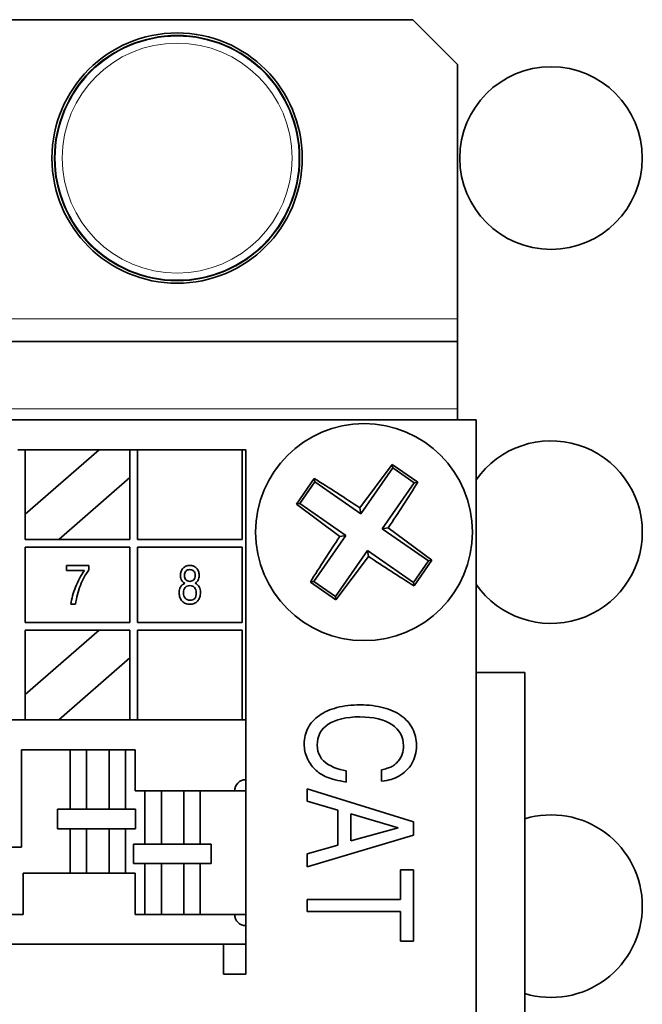
# Model space of a CAD drawing. Units: inches. Extents: x 0.2 to 21.8, y 0.7 to 16.3.
# Drawn here: x 7.9 to 8.1, y 14.7 to 15.1 of the extents above; entities that cross this region are included whole.
import ezdxf

# ---------------------------------------------------------------- set-up
doc = ezdxf.new("R2010")
doc.units = ezdxf.units.IN
doc.header["$MEASUREMENT"] = 0
doc.layers.add('Default', color=7, linetype='Continuous')
doc.layers.add('DV1_Default', color=7, linetype='Continuous')

# ---------------------------------------------------------------- blocks, each defined once
blk = doc.blocks.new('SE')
at = {"layer": 'DV1_Default', "color": 7, "linetype": 'Continuous', "lineweight": 35}
for p, q in [((7.340105109929833, 15.06310014318214), (7.997605109929832, 15.06310014318214)), ((8.012605109929833, 15.04810014318214), (7.997605109929833, 15.06310014318214)), ((8.012605109929833, 15.04810014318214), (8.012605109929833, 14.96310014318214)), ((8.012605109929833, 14.95560014318214), (8.012605109929833, 14.96310014318214)), ((7.325105109929833, 14.95560014318214), (8.012605109929833, 14.95560014318214)), ((8.012605109929833, 14.95560014318214), (8.012605109929833, 14.93310014318214)), ((8.012605109929833, 14.93310014318214), (8.012605109929833, 14.9293501431822)), ((8.01885510992987, 14.9293501431822), (7.318855109929794, 14.9293501431822)), ((8.01885510992987, 13.60435014318208), (8.01885510992987, 14.9293501431822)), ((7.86810510992987, 14.9193501431822), (7.86560510992987, 14.9193501431822)), ((7.89285510992987, 14.9193501431822), (7.86810510992987, 14.9193501431822)), ((7.86810510992987, 14.9193501431822), (7.86810510992987, 14.8893501431822)), ((7.86810510992987, 14.8978501431822), (7.89285510992987, 14.9193501431822)), ((7.89285510992987, 14.9193501431822), (7.903105109929871, 14.9193501431822)), ((7.90310510992987, 14.8893501431822), (7.90310510992987, 14.9193501431822)), ((7.905605109929871, 14.9193501431822), (7.903105109929871, 14.9193501431822)), ((7.94060510992987, 14.9193501431822), (7.90560510992987, 14.9193501431822)), ((7.905605109929871, 14.9193501431822), (7.905605109929871, 14.8893501431822)), ((7.94185510992987, 14.9193501431822), (7.94060510992987, 14.9193501431822)), ((7.94060510992987, 14.8893501431822), (7.94060510992987, 14.9193501431822)), ((7.94185510992987, 14.8291001431822), (7.94185510992987, 14.9193501431822)), ((7.990753307196836, 14.91448929434674), (7.979898005810512, 14.89994942543323)), ((7.990960813325822, 14.91333587594293), (7.98025959001883, 14.89793956730307)), ((7.999299175761566, 14.90854947786199), (7.990753307196836, 14.91448929434674)), ((7.990960813325822, 14.91333587594293), (7.990753307196836, 14.91448929434674)), ((7.998145757357758, 14.908341971733), (7.990960813325822, 14.91333587594293)), ((7.90310510992987, 14.9101001431822), (7.87935510992987, 14.8893501431822)), ((7.964655775249981, 14.90979420901387), (7.958715958765229, 14.90124834044914)), ((7.964863281378968, 14.90864079061006), (7.964655775249982, 14.90979420901387)), ((7.964863281378968, 14.90864079061006), (7.959869377169039, 14.90145584657813)), ((7.98025959001883, 14.89793956730307), (7.964863281378967, 14.90864079061006)), ((7.987444534050766, 14.89294566309314), (7.998145757357759, 14.908341971733)), ((7.998145757357758, 14.908341971733), (7.999299175761567, 14.90854947786199)), ((7.959869377169038, 14.90145584657813), (7.958715958765229, 14.90124834044914)), ((7.95871595876523, 14.90124834044914), (7.973255827678739, 14.89039303906281)), ((7.959869377169038, 14.90145584657813), (7.9752656858089, 14.89075462327113)), ((7.98025959001883, 14.89793956730307), (7.979898005810511, 14.89994942543323)), ((7.987444534050766, 14.89294566309314), (7.989454392180928, 14.89330724730146)), ((8.002840842690627, 14.88224443978615), (7.987444534050765, 14.89294566309314)), ((8.003994261094437, 14.88245194591514), (7.989454392180928, 14.89330724730146)), ((7.975265685808901, 14.89075462327113), (7.964564462501908, 14.87535831463127)), ((7.975265685808901, 14.89075462327113), (7.973255827678739, 14.89039303906281)), ((7.86810510992987, 14.8893501431822), (7.903105109929871, 14.8893501431822)), ((7.86810510992987, 14.8616001431822), (7.86810510992987, 14.8868501431822)), ((7.86810510992987, 14.8868501431822), (7.903105109929871, 14.8868501431822)), ((7.90310510992987, 14.8868501431822), (7.90310510992987, 14.8616001431822)), ((7.905605109929871, 14.8893501431822), (7.940605109929871, 14.8893501431822)), ((7.905605109929871, 14.8616001431822), (7.905605109929871, 14.8868501431822)), ((7.905605109929871, 14.8868501431822), (7.940605109929871, 14.8868501431822)), ((7.94060510992987, 14.8868501431822), (7.94060510992987, 14.8616001431822)), ((7.971749406533844, 14.87036441042134), (7.982450629840836, 14.8857607190612)), ((7.971956912662829, 14.86921099201753), (7.982812214049154, 14.88375086093104)), ((7.982450629840836, 14.8857607190612), (7.982812214049154, 14.88375086093104)), ((7.982450629840836, 14.8857607190612), (7.997846938480698, 14.87505949575421)), ((7.881827712409066, 14.8807251431822), (7.881827712409066, 14.87907535122658)), ((7.88938249742987, 14.8807251431822), (7.881827712409065, 14.8807251431822)), ((7.88938249742987, 14.87925565635834), (7.88938249742987, 14.8807251431822)), ((7.997846938480698, 14.87505949575421), (8.002840842690627, 14.88224443978615)), ((7.998054444609684, 14.87390607735041), (8.003994261094435, 14.88245194591514)), ((8.002840842690627, 14.88224443978615), (8.003994261094435, 14.88245194591513)), ((7.881827712409066, 14.87907535122658), (7.887849903809898, 14.87907535122658)), ((7.964564462501907, 14.87535831463127), (7.963411044098098, 14.87515080850229)), ((7.963411044098098, 14.87515080850229), (7.971956912662828, 14.86921099201754)), ((7.964564462501907, 14.87535831463127), (7.971749406533843, 14.87036441042134)), ((7.997846938480698, 14.87505949575421), (7.998054444609685, 14.87390607735041)), ((7.971749406533844, 14.87036441042134), (7.97195691266283, 14.86921099201754)), ((7.883378336542214, 14.8677251431822), (7.88489289964901, 14.8677251431822)), ((7.90310510992987, 14.8616001431822), (7.86810510992987, 14.8616001431822)), ((7.94060510992987, 14.8616001431822), (7.90560510992987, 14.8616001431822)), ((7.86810510992987, 14.8291001431822), (7.86810510992987, 14.8591001431822)), ((7.86810510992987, 14.8591001431822), (7.903105109929871, 14.8591001431822)), ((7.86810510992987, 14.8376001431822), (7.89285510992987, 14.8591001431822)), ((7.90310510992987, 14.8591001431822), (7.90310510992987, 14.8291001431822)), ((7.905605109929871, 14.8291001431822), (7.905605109929871, 14.8591001431822)), ((7.905605109929871, 14.8591001431822), (7.940605109929871, 14.8591001431822)), ((7.94060510992987, 14.8591001431822), (7.94060510992987, 14.8291001431822)), ((7.90310510992987, 14.8498501431822), (7.87935510992987, 14.8291001431822)), ((8.01885510992987, 14.84497514318214), (8.035105109929832, 14.84497514318214)), ((8.035105109929832, 14.84497514318214), (8.035105109929832, 13.68872514318214)), ((7.94185510992987, 14.8291001431822), (7.64285510992987, 14.8291001431822)), ((7.94185510992987, 14.8091001431822), (7.94185510992987, 14.8291001431822)), ((7.866855355992863, 14.8191001431822), (7.883105355992863, 14.8191001431822)), ((7.866855355992863, 14.7866001431822), (7.866855355992863, 14.8191001431822)), ((7.883105355992862, 14.8191001431822), (7.883105355992862, 14.7992251431822)), ((7.888605355992862, 14.8191001431822), (7.883105355992862, 14.8191001431822)), ((7.888605355992862, 14.8191001431822), (7.892355355992862, 14.8191001431822)), ((7.888605355992862, 14.8191001431822), (7.888605355992862, 14.7992251431822)), ((7.892355355992862, 14.8191001431822), (7.896105355992862, 14.8191001431822)), ((7.896105355992862, 14.8191001431822), (7.896105355992862, 14.7992251431822)), ((7.896105355992862, 14.8191001431822), (7.901605355992862, 14.8191001431822)), ((7.901605355992863, 14.8191001431822), (7.904855109929871, 14.8191001431822)), ((7.901605355992863, 14.8191001431822), (7.901605355992863, 14.7992251431822)), ((7.90485510992987, 14.8191001431822), (7.90485510992987, 14.8053501431822)), ((7.97541465624367, 14.80827311104609), (7.97541465624367, 14.81210108836178)), ((7.987182142065977, 14.81240827172662), (7.987182142065977, 14.80858029441093)), ((7.941855109929871, 14.8053501431822), (7.941855109929871, 14.8091001431822)), ((7.90485510992987, 14.8053501431822), (7.90810510992987, 14.8053501431822)), ((7.90810510992987, 14.8053501431822), (7.90810510992987, 14.7876001431822)), ((7.91360510992987, 14.8053501431822), (7.90810510992987, 14.8053501431822)), ((7.91360510992987, 14.8053501431822), (7.91735510992987, 14.8053501431822)), ((7.91360510992987, 14.8053501431822), (7.91360510992987, 14.7876001431822)), ((7.917355109929871, 14.8053501431822), (7.921105109929871, 14.8053501431822)), ((7.92110510992987, 14.8053501431822), (7.92110510992987, 14.7876001431822)), ((7.92110510992987, 14.8053501431822), (7.92660510992987, 14.8053501431822)), ((7.926605109929871, 14.8053501431822), (7.941855109929871, 14.8053501431822)), ((7.926605109929871, 14.8053501431822), (7.926605109929871, 14.7876001431822)), ((7.941855109929871, 14.7641001431822), (7.941855109929871, 14.8053501431822)), ((7.997862671366543, 14.7950878558476), (7.962276660024388, 14.80605193902341)), ((7.962276660024389, 14.80605193902341), (7.962276660024389, 14.80198766681169)), ((7.962276660024389, 14.80198766681169), (7.972602746980911, 14.7989158331633)), ((7.878900810538317, 14.7992251431822), (7.878900810538317, 14.7927251431822)), ((7.883105355992862, 14.7992251431822), (7.878900810538317, 14.7992251431822)), ((7.883105355992862, 14.7992251431822), (7.888605355992862, 14.7992251431822)), ((7.892355355992862, 14.7992251431822), (7.888605355992862, 14.7992251431822)), ((7.896105355992862, 14.7992251431822), (7.892355355992862, 14.7992251431822)), ((7.901605355992863, 14.7992251431822), (7.896105355992863, 14.7992251431822)), ((7.904900810538318, 14.7992251431822), (7.901605355992864, 14.7992251431822)), ((7.904900810538318, 14.7927251431822), (7.904900810538318, 14.7992251431822)), ((7.97260274698091, 14.79891583316329), (7.97260274698091, 14.78719560632019)), ((7.976926943578264, 14.78863700518598), (7.976926943578264, 14.79771072919354)), ((7.976926943578264, 14.79771072919354), (7.992711442633085, 14.79300846076254)), ((7.997862671366543, 14.79057462333343), (7.997862671366543, 14.79508785584761)), ((7.878900810538317, 14.7927251431822), (7.883105355992862, 14.7927251431822)), ((7.883105355992862, 14.7927251431822), (7.883105355992862, 14.7778501431822)), ((7.888605355992862, 14.7927251431822), (7.883105355992862, 14.7927251431822)), ((7.888605355992862, 14.7927251431822), (7.892355355992862, 14.7927251431822)), ((7.888605355992862, 14.7927251431822), (7.888605355992862, 14.7778501431822)), ((7.892355355992863, 14.7927251431822), (7.896105355992863, 14.7927251431822)), ((7.896105355992862, 14.7927251431822), (7.896105355992862, 14.7778501431822)), ((7.896105355992862, 14.7927251431822), (7.901605355992862, 14.7927251431822)), ((7.901605355992863, 14.7927251431822), (7.904900810538317, 14.7927251431822)), ((7.901605355992863, 14.7927251431822), (7.901605355992863, 14.7778501431822)), ((7.992711442633084, 14.79300846076254), (7.976926943578263, 14.78863700518598)), ((7.904286928111689, 14.7876001431822), (7.904286928111689, 14.7811001431822)), ((7.90810510992987, 14.7876001431822), (7.904286928111689, 14.7876001431822)), ((7.90810510992987, 14.7876001431822), (7.91360510992987, 14.7876001431822)), ((7.917355109929871, 14.7876001431822), (7.913605109929871, 14.7876001431822)), ((7.92110510992987, 14.7876001431822), (7.91735510992987, 14.7876001431822)), ((7.926605109929871, 14.7876001431822), (7.921105109929871, 14.7876001431822)), ((7.930286928111689, 14.7876001431822), (7.92660510992987, 14.7876001431822)), ((7.930286928111689, 14.7811001431822), (7.930286928111689, 14.7876001431822)), ((7.962276660024389, 14.78001224148088), (7.997862671366544, 14.79057462333343)), ((7.861105355992863, 14.7866001431822), (7.866855355992863, 14.7866001431822)), ((7.97260274698091, 14.7871956063202), (7.962276660024388, 14.78433643807823)), ((7.962276660024389, 14.78433643807823), (7.962276660024389, 14.78001224148087)), ((7.904286928111689, 14.7811001431822), (7.90810510992987, 14.7811001431822)), ((7.90810510992987, 14.7811001431822), (7.90810510992987, 14.7641001431822)), ((7.91360510992987, 14.7811001431822), (7.90810510992987, 14.7811001431822)), ((7.91360510992987, 14.7811001431822), (7.91735510992987, 14.7811001431822)), ((7.91360510992987, 14.7811001431822), (7.91360510992987, 14.7641001431822)), ((7.917355109929871, 14.7811001431822), (7.921105109929871, 14.7811001431822)), ((7.92110510992987, 14.7811001431822), (7.92110510992987, 14.7641001431822)), ((7.92110510992987, 14.7811001431822), (7.92660510992987, 14.7811001431822)), ((7.926605109929871, 14.7811001431822), (7.930286928111689, 14.7811001431822)), ((7.926605109929871, 14.7811001431822), (7.926605109929871, 14.7641001431822)), ((7.867355109929871, 14.7641001431822), (7.867355109929871, 14.7778501431822)), ((7.883105355992862, 14.7778501431822), (7.86735510992987, 14.7778501431822)), ((7.883105355992862, 14.7778501431822), (7.888605355992862, 14.7778501431822)), ((7.892355355992863, 14.7778501431822), (7.888605355992863, 14.7778501431822)), ((7.896105355992862, 14.7778501431822), (7.892355355992862, 14.7778501431822)), ((7.901605355992863, 14.7778501431822), (7.896105355992863, 14.7778501431822)), ((7.90485510992987, 14.7778501431822), (7.901605355992862, 14.7778501431822)), ((7.90485510992987, 14.7778501431822), (7.90485510992987, 14.7641001431822)), ((7.997862671366543, 14.77899617342795), (7.993514845279587, 14.77899617342795)), ((7.993514845279587, 14.77899617342795), (7.993514845279587, 14.76907178779467)), ((7.997862671366543, 14.7552012773977), (7.997862671366543, 14.77899617342795)), ((7.993514845279587, 14.76907178779467), (7.962276660024388, 14.76907178779467)), ((7.962276660024389, 14.76907178779467), (7.962276660024389, 14.76507840405176)), ((7.962276660024389, 14.76507840405176), (7.993514845279588, 14.76507840405176)), ((7.993514845279587, 14.76507840405176), (7.993514845279587, 14.7552012773977)), ((7.85160510992987, 14.7641001431822), (7.86735510992987, 14.7641001431822)), ((7.90485510992987, 14.7641001431822), (7.90810510992987, 14.7641001431822)), ((7.90810510992987, 14.7641001431822), (7.91360510992987, 14.7641001431822)), ((7.917355109929871, 14.7641001431822), (7.913605109929871, 14.7641001431822)), ((7.92110510992987, 14.7641001431822), (7.91735510992987, 14.7641001431822)), ((7.926605109929871, 14.7641001431822), (7.921105109929871, 14.7641001431822)), ((7.926605109929871, 14.7641001431822), (7.941855109929871, 14.7641001431822)), ((7.941855109929871, 14.7641001431822), (7.941855109929871, 14.7603501431822)), ((7.941855109929871, 14.7541001431822), (7.941855109929871, 14.7603501431822)), ((7.993514845279587, 14.7552012773977), (7.997862671366543, 14.7552012773977)), ((7.64285510992987, 14.7541001431822), (7.94185510992987, 14.7541001431822)), ((7.934355109929871, 14.7441001431822), (7.934355109929871, 14.7541001431822)), ((7.941855109929871, 14.7441001431822), (7.941855109929871, 14.7541001431822)), ((7.934355109929871, 14.7441001431822), (7.941855109929871, 14.7441001431822))]:
    blk.add_line(p, q, dxfattribs=at)
at = {"layer": 'DV1_Default', "color": 7, "linetype": 'Continuous', "lineweight": 13}
for p, q in [((8.012605109929833, 14.96310014318214), (7.325105109929833, 14.96310014318214)), ((8.012605109929833, 14.93310014318214), (7.325105109929833, 14.93310014318214))]:
    blk.add_line(p, q, dxfattribs=at)
at = {"layer": 'DV1_Default', "color": 7, "linetype": 'Continuous', "lineweight": 35}
for centre, radius in [((7.918855109929833, 15.01685014318214), 0.04183070866141732), ((7.918855109929833, 15.01685014318214), 0.04084645669291339), ((8.043855109929833, 15.01685014318214), 0.03051181102362205), ((7.981355109929832, 14.89185014318214), 0.03624999999999999)]:
    blk.add_circle(centre, radius, dxfattribs=at)
at = {"layer": 'DV1_Default', "color": 7, "linetype": 'Continuous', "lineweight": 13}
for radius in [0.04107678182682087, 0.03842422365098425]:
    blk.add_circle((7.918855109929833, 15.01685014318214), radius, dxfattribs=at)
at = {"layer": 'DV1_Default', "color": 7, "linetype": 'Continuous', "lineweight": 35}
for centre, radius, start, end in [((8.043855109929833, 14.89185014318214), 0.03051181102362205, 0, 145.0202626865967), ((7.723580448863599, 14.51982643025118), 0.4584672087133427, 56.00814772234892, 58.27593613450596), ((7.60933139699868, 15.1496248042485), 0.4584672087135793, 326.0081477223495, 328.2759361345057), ((8.353378822860986, 14.63407548211578), 0.4584672087135793, 146.0081477223498, 148.2759361345056), ((8.043855109929833, 14.89185014318214), 0.03051181102362205, 214.9797373133986, 0), ((8.239129770996065, 15.26387385611309), 0.4584672087133427, 236.0081477223489, 238.2759361345057), ((7.941855109929871, 14.8053501431822), 0.003749999999999926, 90, 180), ((8.043855109929833, 14.76685014318214), 0.03051181102362205, 0, 106.6649298899154), ((8.043855109929833, 14.76685014318214), 0.03051181102362205, 253.3350701100836, 0), ((7.941855109929871, 14.7641001431822), 0.003749999999999994, 180, 270)]:
    blk.add_arc(centre, radius, start, end, dxfattribs=at)
for points, knots in [([(7.924905168142032, 14.87479652454373), (7.925377739192924, 14.87511443597797), (7.925712835029011, 14.87546671621591), (7.926125260673427, 14.87625719870104), (7.92622836708453, 14.87677273075655), (7.92622836708453, 14.87789830907777), (7.926151037276202, 14.87835369572681), (7.925996377659546, 14.8787575291703), (7.925838848322408, 14.87916885577283), (7.925626913019758, 14.87951364285173), (7.925351962590148, 14.87980577768319), (7.925085336347856, 14.88008906806562), (7.924759100726302, 14.88032130973871), (7.924372451684662, 14.88048456155629), (7.92398888157504, 14.88064651338035), (7.923556192596758, 14.8807251431822), (7.922628234896823, 14.8807251431822), (7.922198624850558, 14.88063922117295), (7.921820568009844, 14.88047596935536), (7.921432142174369, 14.88030824001732), (7.921107415333043, 14.88007213591188), (7.920557514473822, 14.8794706818471), (7.920351301651615, 14.87910121720731), (7.920205234235884, 14.87867160716105), (7.920058276484527, 14.87823937848058), (7.919981837011827, 14.87776083386296), (7.919981837011827, 14.87664384774268), (7.920093535623855, 14.87615409228993), (7.920316932847914, 14.87575885104737), (7.920536649458682, 14.87537012165909), (7.92089261030991, 14.87504569837057), (7.921390957963578, 14.87477934014188)], [0, 0, 0, 0, 0.09762184003214812, 0.09762184003214812, 0.195243680064296, 0.195243680064296, 0.2704388811701393, 0.2704388811701393, 0.2704388811701393, 0.345623277673044, 0.345623277673044, 0.345623277673044, 0.4184998232517211, 0.4184998232517211, 0.4184998232517211, 0.4993822240822308, 0.4993822240822308, 0.5773234467007222, 0.5773234467007222, 0.5773234467007222, 0.6531495559499046, 0.6531495559499046, 0.728975665199087, 0.728975665199087, 0.728975665199087, 0.8113818031802033, 0.8113818031802033, 0.9105485115981571, 0.9105485115981571, 0.9105485115981571, 1, 1, 1, 1]), ([(7.887849903809898, 14.87907535122658), (7.887254896875086, 14.87820087133754), (7.886704966223212, 14.87729934567873), (7.885713287998525, 14.87540614179524), (7.885271540425709, 14.8744505245969), (7.884514258872311, 14.87252125968705), (7.884198724891728, 14.87155662723213), (7.883937282450675, 14.87059199477721), (7.88367356382238, 14.86961896397625), (7.883495534877859, 14.86866272986736), (7.883378336542214, 14.8677251431822)], [0, 0, 0, 0, 0.2541707823471616, 0.2541707823471616, 0.508341564694323, 0.508341564694323, 0.7625123470414846, 0.7625123470414846, 0.7625123470414846, 1, 1, 1, 1]), ([(7.88489289964901, 14.8677251431822), (7.885235479399356, 14.87002403361216), (7.885776394794642, 14.87213360365377), (7.886524661091451, 14.87403582279385), (7.887271719333357, 14.8759349708546), (7.888219529330009, 14.87767798645543), (7.88938249742987, 14.87925565635834)], [0, 0, 0, 0, 0.5225707347674755, 0.5225707347674755, 0.5225707347674755, 1, 1, 1, 1]), ([(7.923014883938462, 14.8793332066323), (7.923599153601384, 14.8793332066323), (7.924071724652276, 14.87916136261379), (7.924406820488364, 14.87881767457678), (7.924746103680302, 14.87846969181582), (7.924922352543883, 14.87800141548887), (7.924922352543883, 14.87681569176118), (7.924750508525376, 14.87633452850936), (7.924406820488364, 14.87595647166865), (7.924067020325072, 14.87558269148903), (7.923624930204159, 14.87538938640758), (7.922559497289421, 14.87538938640758), (7.922129887243155, 14.87557841482793), (7.921786199206143, 14.87594787946772), (7.921446497113311, 14.87631305921752), (7.921287851552475, 14.8767899151584), (7.921287851552475, 14.8779756388861), (7.921433918968205, 14.87845680213792), (7.921743238201516, 14.87880908237585), (7.922048297411795, 14.87915651092089), (7.922473575280167, 14.8793332066323), (7.923014883938462, 14.8793332066323)], [0, 0, 0, 0, 0.1261762691620369, 0.1261762691620369, 0.1261762691620369, 0.255107292754036, 0.255107292754036, 0.3840383163460351, 0.3840383163460351, 0.3840383163460351, 0.5075912339567894, 0.5075912339567894, 0.6272218367227573, 0.6272218367227573, 0.6272218367227573, 0.7511850170446808, 0.7511850170446808, 0.8825489842514953, 0.8825489842514953, 0.8825489842514953, 1, 1, 1, 1]), ([(7.921390957963578, 14.87477934014188), (7.920737950693255, 14.87441846770302), (7.920273971843288, 14.87399744985768), (7.919981837011827, 14.87350769440493), (7.919695737201855, 14.87302805648822), (7.919560819166486, 14.87238211608372), (7.919560819166486, 14.87099877173474), (7.919638148974814, 14.8704746474783), (7.91980999299332, 14.87000207642741), (7.919983593082089, 14.86952467618329), (7.920222418637736, 14.8691170797321), (7.920858241506208, 14.86844688805992), (7.921244890547848, 14.86818912203216), (7.92168309279504, 14.86800009361181), (7.922125414285397, 14.86780928826303), (7.922628234896823, 14.8677251431822), (7.923702260012488, 14.8677251431822), (7.92417483106338, 14.86781965739238), (7.925016866754061, 14.86819771423309), (7.925377739192924, 14.8684726646627), (7.925687058426235, 14.86881635269971), (7.925996804896057, 14.86916051544396), (7.92622836708453, 14.86958105858207), (7.926400211103036, 14.87007081403481), (7.926568428925481, 14.87055023482878), (7.92664938492987, 14.87109328594492), (7.92664938492987, 14.87242507708834), (7.926511909715066, 14.87304371555497), (7.92622836708453, 14.87354206320864), (7.925950618835171, 14.87403022679842), (7.92551521440773, 14.87445283650672), (7.924905168142032, 14.87479652454373)], [0, 0, 0, 0, 0.09814014885742685, 0.09814014885742685, 0.09814014885742685, 0.2056098652668294, 0.2056098652668294, 0.282210620579914, 0.282210620579914, 0.282210620579914, 0.3544250343441803, 0.3544250343441803, 0.4266394481084467, 0.4266394481084467, 0.4266394481084467, 0.5048297594861734, 0.5048297594861734, 0.5770054315271521, 0.5770054315271521, 0.6491811035681309, 0.6491811035681309, 0.6491811035681309, 0.7234064534761006, 0.7234064534761006, 0.7234064534761006, 0.8045410339446675, 0.8045410339446675, 0.905665293659114, 0.905665293659114, 0.905665293659114, 1, 1, 1, 1]), ([(7.923075029344939, 14.87399744985768), (7.923762405418965, 14.87399744985768), (7.924295121876335, 14.87378264483455), (7.924681770917973, 14.87334444258735), (7.925064157291838, 14.87291107136364), (7.925257448379969, 14.87230478627539), (7.925257448379969, 14.87071522910421), (7.925077012160538, 14.87012236724036), (7.924372451684662, 14.86931470035338), (7.923848327428217, 14.8691170797321), (7.922482167481093, 14.8691170797321), (7.921940858822799, 14.86934047695616), (7.921545617580234, 14.86977867920335), (7.921146103006448, 14.87022161927428), (7.920952755716387, 14.87083551991716), (7.920952755716387, 14.87232197067724), (7.921141784136744, 14.87289764813924), (7.921915082220022, 14.87377405263362), (7.922430614275541, 14.87399744985768), (7.923075029344939, 14.87399744985768)], [0, 0, 0, 0, 0.1213063895062713, 0.1213063895062713, 0.1213063895062713, 0.2452959218099877, 0.2452959218099877, 0.3706331664213532, 0.3706331664213532, 0.4959704110327184, 0.4959704110327184, 0.6228942030442274, 0.6228942030442274, 0.6228942030442274, 0.7534872611339699, 0.7534872611339699, 0.8767436305669851, 0.8767436305669851, 1, 1, 1, 1]), ([(7.987182142065977, 14.80858029441093), (7.988505393483745, 14.80874570083815), (7.989568720515882, 14.80895836624458), (7.990372123162385, 14.80919466114061), (7.991181922326773, 14.80943283736543), (7.992049816924198, 14.80980902787029), (7.992924108039511, 14.81032887664155), (7.994812350372743, 14.81145161532618), (7.996326754542346, 14.81276271407067), (7.997342822595277, 14.81451129630129), (7.998342661301832, 14.81623194895908), (7.998855109929869, 14.81824475565857), (7.998855109929869, 14.82261621123513), (7.998406149627414, 14.82450657040337), (7.997531858512102, 14.82618426416519), (7.996647883361034, 14.82788054080642), (7.995405204447828, 14.82930335679278), (7.993798399154823, 14.83048483127294), (7.992176256585018, 14.8316775831625), (7.990206716735162, 14.832564226358), (7.985528077793765, 14.83379295981736), (7.982928833937432, 14.8341001431822), (7.977163238474294, 14.8341001431822), (7.974587624107563, 14.83381658930696), (7.972295563616071, 14.83320222257728), (7.969987366655079, 14.83258353060836), (7.968018625997924, 14.8317371942219), (7.966411820704917, 14.83060297872095), (7.964800376828502, 14.82946548892584), (7.963529022973348, 14.82809825282303), (7.962654731858036, 14.82649144753002), (7.96177052053651, 14.82486641050668), (7.961355109929871, 14.82304154204798), (7.961355109929871, 14.81940260064912), (7.96166229329471, 14.81786668382492), (7.962276660024389, 14.81642528495914), (7.962895917096469, 14.81497241259772), (7.963765317869379, 14.81368426416518), (7.96494679234953, 14.81259730764345), (7.965523708181042, 14.81206654507846), (7.966104637340078, 14.81153398061131), (7.967380629778642, 14.8106833189856), (7.968113143956336, 14.81030524715195), (7.968940176092441, 14.80997443429751), (7.969746837978889, 14.80965176954293), (7.970665128833462, 14.80933643807823), (7.972791782897734, 14.80881658930696), (7.974020516357092, 14.80855666492133), (7.97541465624367, 14.80827311104609)], [0, 0, 0, 0, 0.03570577821400997, 0.03570577821400997, 0.03570577821400997, 0.06644812920349999, 0.06644812920349999, 0.06644812920349999, 0.1340008325591514, 0.1340008325591514, 0.1340008325591514, 0.2039114830149543, 0.2039114830149543, 0.267335578273827, 0.267335578273827, 0.267335578273827, 0.3304256667349584, 0.3304256667349584, 0.3304256667349584, 0.4119499218965924, 0.4119499218965924, 0.4934741770582262, 0.4934741770582262, 0.5749984322198597, 0.5749984322198597, 0.5749984322198597, 0.6459904057342144, 0.6459904057342144, 0.6459904057342144, 0.7076886431408939, 0.7076886431408939, 0.7076886431408939, 0.7707290758602637, 0.7707290758602637, 0.8219030741854007, 0.8219030741854007, 0.8219030741854007, 0.8735424971416288, 0.8735424971416288, 0.8735424971416288, 0.8999628309766758, 0.8999628309766758, 0.9263831648117244, 0.9263831648117244, 0.9263831648117244, 0.9631915824058624, 0.9631915824058624, 1, 1, 1, 1]), ([(7.97541465624367, 14.81210108836178), (7.973902368909076, 14.81240827172662), (7.972744523918529, 14.81269182560186), (7.971893862292819, 14.8129990089667), (7.971071652830701, 14.81329591793913), (7.97026342751021, 14.81368426416518), (7.969507283842914, 14.81413322446764), (7.966935849421998, 14.81566001365506), (7.965679306527225, 14.81786668382492), (7.965679306527225, 14.82370316775687), (7.96690803998658, 14.82601885773797), (7.971870232803217, 14.82927972730318), (7.975367397264464, 14.83010675943929), (7.984488380251231, 14.83010675943929), (7.988080062670892, 14.82925609781358), (7.993231291404351, 14.82585345131074), (7.994507283842913, 14.82349050235044), (7.994530913332516, 14.82044229819165), (7.994538421609228, 14.81947373049596), (7.994365506905296, 14.81855193902341), (7.99408195303006, 14.81765401841849), (7.993796256430325, 14.81674931251933), (7.993349438852366, 14.81597632465668), (7.992782331101893, 14.81531469894779), (7.992455410163386, 14.8149332911862), (7.992097075903406, 14.8145821847701), (7.991766263048963, 14.81427500140526), (7.991434543857933, 14.81396697644216), (7.991033748871269, 14.81373152314439), (7.990608418058415, 14.81351885773796), (7.990164183653878, 14.81329674053569), (7.989663238474294, 14.81309352692511), (7.989119760213424, 14.81292812049789), (7.988548073738323, 14.81275412896199), (7.98791465624367, 14.81257367815384), (7.987182142065977, 14.81240827172662)], [0, 0, 0, 0, 0.05583726489155199, 0.05583726489155199, 0.05583726489155199, 0.09647122621902032, 0.09647122621902032, 0.09647122621902032, 0.2315964152239609, 0.2315964152239609, 0.3769411563385194, 0.3769411563385194, 0.522285897453079, 0.522285897453079, 0.6691446462875816, 0.6691446462875816, 0.8160033951220836, 0.8160033951220836, 0.8160033951220836, 0.8595505740444175, 0.8595505740444175, 0.8595505740444175, 0.9009256681591042, 0.9009256681591042, 0.9009256681591042, 0.923260069073782, 0.923260069073782, 0.923260069073782, 0.9445671447429982, 0.9445671447429982, 0.9445671447429982, 0.9691883296141772, 0.9691883296141772, 0.9691883296141772, 1, 1, 1, 1])]:
    blk.add_open_spline(points, degree=3, knots=knots, dxfattribs=at)

msp = doc.modelspace()

# ---------------------------------------------------------------- block references
at = {"layer": 'Default'}
msp.add_blockref('SE', (0, 0), dxfattribs=at)

doc.saveas('drawing.dxf')
